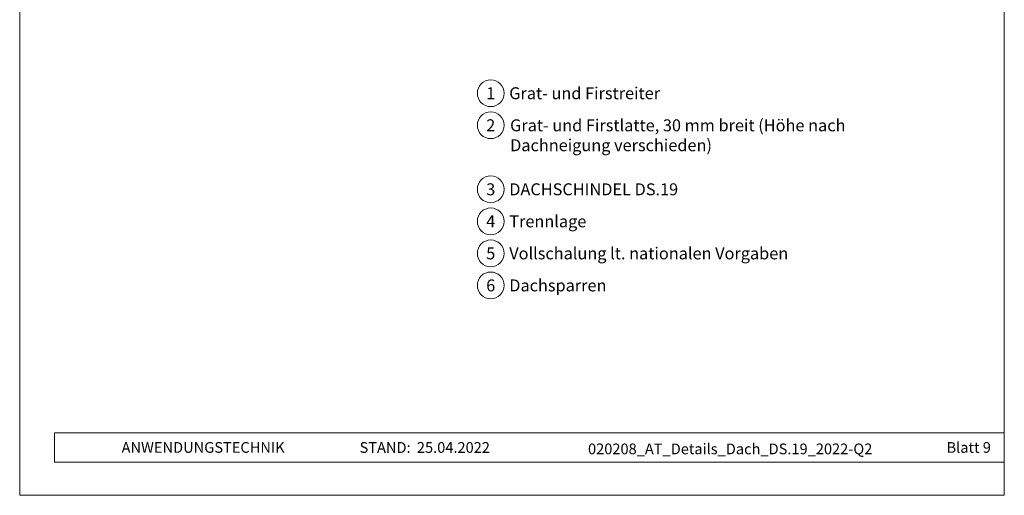
# Model space of a CAD drawing. Units: millimetres. Extents: x -19674 to 49424, y 0 to 4832.
# Drawn here: x 13960 to 14695, y 0 to 355 of the extents above; entities that cross this region are included whole.
import ezdxf
from ezdxf.enums import TextEntityAlignment as Align

# ---------------------------------------------------------------- set-up
doc = ezdxf.new("R2010")
doc.units = ezdxf.units.MM
for name, color, linetype, lineweight, true_color in [('08_Bemassung', 7, 'Continuous', 5, 0x505f69), ('10_Blattrahmen', 7, 'Continuous', 20, 0x000000), ('99_Text_3_DE', 7, 'Continuous', 5, 0x505f69)]:
    doc.layers.add(name, color=color, linetype=linetype, lineweight=lineweight, true_color=true_color)
doc.layers.add('99_Text_2_DE', color=7, linetype='Continuous')
doc.styles.add('Arial', font='arial.ttf')
doc.styles.add('PREFA_Standard', font='arial.ttf', dxfattribs={"height": 20})

# ---------------------------------------------------------------- blocks, each defined once
blk = doc.blocks.new('A$C33afb37e')
at = {"layer": '10_Blattrahmen'}
for p, q in [((735, -992.74), (26.06, -992.74)), ((26.06, -992.74), (26.06, -1014.75)), ((26.06, -1014.75), (735, -1014.75))]:
    blk.add_line(p, q, dxfattribs=at)
blk.add_lwpolyline([(0, -1039.5), (735, -1039.5), (735, 0), (0, 0)], close=True, dxfattribs=at)

msp = doc.modelspace()

# ---------------------------------------------------------------- linework, layer by layer
at = {"layer": '08_Bemassung'}
for centre in [(14312.023, 300.274), (14312.023, 276.355), (14312.023, 228.517), (14312.023, 204.598), (14312.023, 180.679), (14312.023, 156.76)]:
    msp.add_circle(centre, 9.996, dxfattribs=at)

# ---------------------------------------------------------------- block references
msp.add_blockref('A$C33afb37e', (13960.389, 1039.499))

# ---------------------------------------------------------------- texts
at = {"layer": '08_Bemassung', "style": 'PREFA_Standard'}
for s, p in [('1', (14312.023, 300.274)), ('2', (14312.023, 276.355)), ('3', (14312.023, 228.517)), ('4', (14312.023, 204.598)), ('5', (14312.023, 180.679)), ('6', (14312.023, 156.76))]:
    msp.add_text(s, height=8.925, dxfattribs=at).set_placement(p, align=Align.MIDDLE_CENTER)
at = {"layer": '99_Text_2_DE', "char_height": 8, "style": 'Arial'}
for s, width, insert, attachment_point in [('ANWENDUNGSTECHNIK', 133.14851, (14036.452, 35.754), 4), ('STAND:', 133.14851, (14252.219, 35.721), 6), ('25.04.2022', 60.01816, (14256.881, 35.721), 4), ('020208_AT_Details_Dach_DS.19_2022-Q2', 337.2367, (14490.751, 34.668), 5), ('Blatt 9', 231.06872, (14685.389, 35.738), 6)]:
    msp.add_mtext_dynamic_manual_height_columns(s, width=width, gutter_width=12.5, heights=[0], dxfattribs=dict(at, insert=insert, attachment_point=attachment_point))
at = {"layer": '99_Text_3_DE', "style": 'PREFA_Standard'}
for s, p in [('Grat- und Firstreiter', (14325.84, 300.274)), ('DACHSCHINDEL DS.19', (14325.84, 228.517)), ('Trennlage', (14325.84, 204.598)), ('Vollschalung lt. nationalen Vorgaben', (14325.84, 180.679)), ('Dachsparren', (14325.84, 156.76))]:
    msp.add_text(s, height=8.925, dxfattribs=at).set_placement(p, align=Align.MIDDLE_LEFT)
at = {"layer": '99_Text_3_DE', "ltscale": 20, "insert": (14326.481, 280.765), "char_height": 8.925, "width": 302.18981, "attachment_point": 1, "style": 'PREFA_Standard'}
msp.add_mtext('Grat- und Firstlatte, 30\xa0mm breit (Höhe nach Dachneigung verschieden)', dxfattribs=at)

doc.saveas('drawing.dxf')
